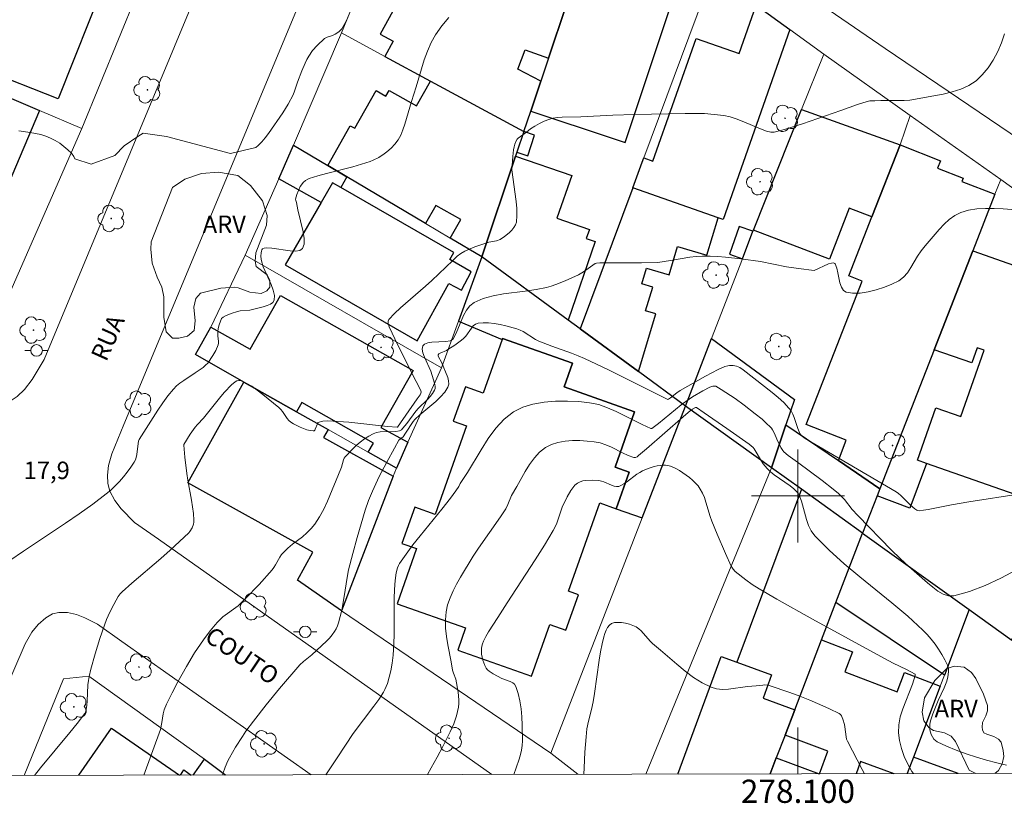
# Model space of a CAD drawing. Units: metres. Extents: x 277806 to 278322, y 1672671 to 1673238.
# Drawn here: x 278033 to 278118, y 1672674 to 1672741 of the extents above; entities that cross this region are included whole.
import ezdxf
from ezdxf.enums import TextEntityAlignment as Align

# ---------------------------------------------------------------- set-up
doc = ezdxf.new("R2010")
doc.units = ezdxf.units.M
doc.header["$MEASUREMENT"] = 0
for name, color, linetype, lineweight in [('Articulacao', 7, 'Continuous', 18), ('Edificacoes', 7, 'Continuous', 30), ('Malha_Coordenadas', 7, 'Continuous', 15), ('Muro_Grade', 8, 'Continuous', 20), ('Pavimentacao_Asfaltica_S_Mfio', 10, 'Continuous', 15), ('Pavimentacao_Nao_Asfaltica_S_Mfio', 10, 'Continuous', 15), ('Poste', 7, 'Continuous', 9), ('Topon_de_Vias', 7, 'Continuous', 9)]:
    doc.layers.add(name, color=color, linetype=linetype, lineweight=lineweight)
for name, color, linetype, lineweight, true_color in [('Arvores_Isoladas', 7, 'Continuous', 18, 0x00ff33), ('Curvas_Intermediarias', 7, 'Continuous', 9, 0x783c14), ('Curvas_Mestras', 7, 'Continuous', 20, 0x783c14), ('Topon_Pto_Cotado', 7, 'Continuous', 9, 0x783c14), ('Topon_Vegetacao', 7, 'Continuous', 9, 0x00ff33), ('Vegetacao', 7, 'Orla8', 9, 0x00ff33)]:
    doc.layers.add(name, color=color, linetype=linetype, lineweight=lineweight, true_color=true_color)
doc.styles.add('Arial', font='arial.ttf', dxfattribs={"height": 1.5})
doc.styles.get("Standard").update_dxf_attribs({"font": 'arial.ttf'})
doc.linetypes.add('Orla8', pattern='A,6,-0.5,["V",Standard,S=1,R=0,X=-0.5,Y=-1],-0.5,6,-0.5,["V",Standard,S=1,R=0,X=-0.5,Y=-1],-0.5', length=14)

# ---------------------------------------------------------------- blocks, each defined once
blk = doc.blocks.new('Poste')
at = {"layer": 'Poste'}
for points in [[(-0.5, 0), (-1, 0)], [(0.5, 0), (1, 0)]]:
    blk.add_lwpolyline(points, dxfattribs=at)
blk.add_lwpolyline([(0, 0.5, 1), (0, -0.5, 1)], format="xyb", close=True, dxfattribs=at)
blk = doc.blocks.new('Arvore')
at = {"layer": 'Arvores_Isoladas'}
blk.add_lwpolyline([(-0.718, 0.493, 0.872324), (-0.722, -0.551, 0.862983), (0.284, -0.827, 0.900105), (0.89, 0.029, 0.863155), (0.262, 0.861, 0.882486)], format="xyb", close=True, dxfattribs=at)
blk.add_circle((0, 0), 0.0286, dxfattribs=at)

msp = doc.modelspace()

# ---------------------------------------------------------------- linework, layer by layer
at = {"layer": 'Articulacao', "flags": 128}
msp.add_lwpolyline([(277821.598, 1673229.761), (278303.739, 1673230.72), (278304.829, 1672676.454), (277822.713, 1672675.494), (277821.598, 1673229.761)], close=True, dxfattribs=at)
at = {"layer": 'Curvas_Intermediarias', "flags": 128}
for points, elevation in [([(278069.908, 1672741.236), (278069.317, 1672740.496), (278068.777, 1672739.736), (278068.397, 1672739.065), (278068.067, 1672738.335), (278067.797, 1672737.585), (278067.567, 1672736.814), (278067.116, 1672735.254), (278066.706, 1672734.003), (278066.126, 1672732.033), (278065.966, 1672731.552), (278065.776, 1672731.082), (278065.666, 1672730.882), (278065.546, 1672730.682), (278065.266, 1672730.302), (278064.946, 1672729.962), (278064.565, 1672729.642), (278064.345, 1672729.472), (278063.885, 1672729.171), (278063.395, 1672728.921), (278063.145, 1672728.821), (278062.405, 1672728.581), (278061.654, 1672728.361), (278059.373, 1672727.791), (278058.623, 1672727.581), (278057.883, 1672727.351), (278057.773, 1672727.301), (278057.553, 1672727.181), (278057.363, 1672727.011), (278057.213, 1672726.821), (278057.113, 1672726.67), (278056.952, 1672726.33), (278056.822, 1672725.97), (278056.712, 1672725.56), (278056.732, 1672725.45), (278056.792, 1672725.29), (278056.912, 1672724.64), (278057.373, 1672722.749), (278057.463, 1672722.179), (278057.453, 1672721.688), (278057.313, 1672721.318), (278057.083, 1672721.138), (278056.712, 1672721.088), (278056.252, 1672721.108), (278054.672, 1672721.358), (278054.191, 1672721.378), (278053.991, 1672721.338), (278053.871, 1672721.288), (278053.801, 1672721.198), (278053.761, 1672721.088), (278053.741, 1672720.958), (278053.721, 1672720.668), (278053.751, 1672720.388), (278053.771, 1672720.248), (278053.931, 1672719.748), (278054.602, 1672718.207), (278054.782, 1672717.727), (278054.882, 1672717.277), (278054.872, 1672716.877), (278054.762, 1672716.677), (278054.552, 1672716.516), (278054.261, 1672716.396), (278053.931, 1672716.296), (278052.761, 1672716.016), (278051.94, 1672715.956), (278051.61, 1672715.876), (278051.25, 1672715.756), (278050.74, 1672715.536), (278050.47, 1672715.406), (278050.34, 1672715.296), (278050.29, 1672715.206), (278050.23, 1672715.056), (278050.13, 1672714.756), (278050.05, 1672714.436), (278050, 1672714.126), (278050.01, 1672713.805), (278050.08, 1672713.315), (278050.08, 1672713.165), (278050.05, 1672713.015), (278049.85, 1672712.545), (278049.59, 1672712.095), (278049.139, 1672711.454), (278048.959, 1672711.254), (278048.739, 1672711.074), (278048.069, 1672710.594), (278047.069, 1672709.954), (278046.748, 1672709.724), (278046.448, 1672709.474), (278046.178, 1672709.204), (278045.708, 1672708.623), (278045.268, 1672708.023), (278044.848, 1672707.403), (278043.237, 1672704.852), (278043.187, 1672704.722), (278043.117, 1672704.292), (278043.027, 1672703.561), (278042.977, 1672703.321), (278042.907, 1672703.101), (278042.797, 1672702.901), (278042.517, 1672702.471), (278042.207, 1672702.051), (278041.876, 1672701.641), (278041.536, 1672701.25), (278041.166, 1672700.87), (278040.786, 1672700.51), (278040.386, 1672700.17), (278039.245, 1672699.3), (278038.075, 1672698.459), (278036.885, 1672697.649), (278033.273, 1672695.248), (278032.083, 1672694.428)], 18), ([(278061.214, 1672741.186), (278060.964, 1672740.716), (278060.684, 1672740.256), (278060.614, 1672740.156), (278060.434, 1672739.986), (278060.114, 1672739.786), (278059.894, 1672739.666), (278059.423, 1672739.526), (278059.313, 1672739.476), (278059.213, 1672739.405), (278058.573, 1672738.815), (278058.183, 1672738.375), (278057.843, 1672737.895), (278057.673, 1672737.595), (278057.523, 1672737.285), (278057.253, 1672736.634), (278056.872, 1672735.644), (278056.632, 1672734.874), (278056.512, 1672734.574), (278056.082, 1672733.773), (278055.602, 1672733.003), (278054.381, 1672731.222), (278054.101, 1672730.862), (278053.801, 1672730.512), (278053.481, 1672730.192), (278053.291, 1672730.022), (278051.11, 1672729.522), (278045.598, 1672730.962), (278043.567, 1672731.262), (278043.117, 1672730.962), (278041.927, 1672730.172), (278041.136, 1672729.322), (278039.105, 1672728.581), (278037.695, 1672729.041), (278037.595, 1672729.251), (278037.395, 1672729.532), (278037.085, 1672729.832), (278036.744, 1672730.122), (278036.384, 1672730.392), (278035.994, 1672730.632), (278035.594, 1672730.842), (278035.184, 1672731.012), (278034.764, 1672731.132), (278033.833, 1672731.322), (278032.873, 1672731.472)], 17), ([(278117.796, 1672739.816), (278117.546, 1672739.055), (278117.216, 1672738.295), (278116.826, 1672737.565), (278116.386, 1672736.884), (278115.886, 1672736.284), (278115.346, 1672735.774), (278114.735, 1672735.374), (278114.045, 1672735.054), (278113.295, 1672734.814), (278112.514, 1672734.624), (278111.704, 1672734.474), (278109.633, 1672734.113), (278109.143, 1672734.073), (278108.643, 1672734.063), (278107.132, 1672734.073), (278106.632, 1672734.053), (278106.182, 1672734.033), (278105.972, 1672734.003), (278105.131, 1672733.733), (278103.691, 1672733.203), (278100.4, 1672732.073), (278098.929, 1672731.602), (278098.069, 1672731.362), (278097.939, 1672731.352), (278097.679, 1672731.352), (278097.288, 1672731.432), (278096.768, 1672731.622), (278095.208, 1672732.293), (278094.677, 1672732.503), (278094.147, 1672732.673), (278093.617, 1672732.783), (278092.787, 1672732.883), (278091.956, 1672732.943), (278091.116, 1672732.963), (278090.276, 1672732.953), (278085.904, 1672732.863), (278084.063, 1672732.803), (278081.302, 1672732.673), (278079.681, 1672732.643), (278079.291, 1672732.613), (278078.901, 1672732.553), (278078.531, 1672732.443), (278078.121, 1672732.283), (278077.731, 1672732.093), (278077.341, 1672731.863), (278076.96, 1672731.622), (278076.6, 1672731.352), (278075.9, 1672730.822), (278075.81, 1672730.742), (278075.69, 1672730.542), (278075.6, 1672730.322), (278075.55, 1672730.092), (278075.49, 1672729.812), (278075.42, 1672729.241), (278075.34, 1672728.101), (278075.73, 1672725.37), (278075.78, 1672724.76), (278075.79, 1672724.169), (278075.74, 1672723.599), (278075.66, 1672723.349), (278075.53, 1672723.119), (278075.35, 1672722.899), (278075.15, 1672722.699), (278074.689, 1672722.329), (278074.469, 1672722.169), (278074.329, 1672722.089), (278074.029, 1672721.989), (278073.529, 1672721.899), (278073.369, 1672721.859), (278072.168, 1672721.458), (278071.288, 1672721.098), (278070.958, 1672720.898), (278070.648, 1672720.648), (278070.248, 1672720.288), (278068.457, 1672718.557), (278067.917, 1672718.087), (278065.746, 1672716.196), (278065.236, 1672715.716), (278064.746, 1672715.216), (278064.706, 1672715.146), (278064.676, 1672715.056), (278064.686, 1672714.866), (278064.776, 1672714.576), (278065.526, 1672713.005), (278067.106, 1672709.874), (278067.497, 1672709.094), (278067.537, 1672708.943), (278067.517, 1672708.843), (278067.447, 1672708.703), (278067.196, 1672708.373), (278065.506, 1672705.922), (278065.476, 1672705.912), (278064.645, 1672705.992), (278061.314, 1672706.342), (278059.503, 1672706.472), (278059.063, 1672706.442), (278058.623, 1672706.332), (278058.593, 1672706.202), (278058.413, 1672705.762), (278058.363, 1672705.672), (278058.303, 1672705.622), (278058.233, 1672705.602), (278057.973, 1672705.642), (278057.693, 1672705.702), (278057.403, 1672705.802), (278057.113, 1672705.912), (278056.542, 1672706.202), (278056.292, 1672706.352), (278056.122, 1672706.502), (278055.972, 1672706.673), (278055.582, 1672707.273), (278055.442, 1672707.453), (278055.272, 1672707.613), (278053.891, 1672708.753), (278053.411, 1672709.114), (278052.931, 1672709.444), (278052.441, 1672709.714), (278051.96, 1672709.934), (278051.81, 1672709.954), (278051.66, 1672709.914), (278051.5, 1672709.824), (278051.19, 1672709.564), (278050.6, 1672708.933), (278050.28, 1672708.573), (278048.789, 1672706.713), (278048.269, 1672706.162), (278048.069, 1672705.932), (278047.639, 1672705.322), (278047.069, 1672704.442), (278047.069, 1672704.382), (278047.169, 1672703.331), (278047.329, 1672701.941), (278047.419, 1672701.37), (278047.749, 1672699.63), (278047.839, 1672699.06), (278047.909, 1672698.479), (278047.949, 1672697.909), (278047.939, 1672697.739), (278047.919, 1672697.569), (278047.799, 1672697.239), (278047.609, 1672696.939), (278047.499, 1672696.809), (278046.718, 1672696.058), (278045.908, 1672695.328), (278045.088, 1672694.608), (278042.587, 1672692.477), (278041.776, 1672691.747), (278041.586, 1672691.557), (278041.426, 1672691.337), (278040.876, 1672690.316), (278040.566, 1672689.676), (278040.416, 1672689.346), (278039.846, 1672687.715), (278039.436, 1672686.405), (278039.075, 1672685.084), (278038.915, 1672684.424), (278038.855, 1672684.084), (278038.815, 1672683.734), (278038.765, 1672682.323), (278038.725, 1672681.973), (278038.665, 1672681.603), (278038.595, 1672681.373), (278038.545, 1672681.263), (278037.885, 1672680.382), (278037.265, 1672679.612), (278034.734, 1672676.571), (278034.206, 1672675.915)], 19), ([(278119.177, 1672700.19), (278114.715, 1672699.48), (278113.245, 1672699.23), (278111.224, 1672698.819), (278110.834, 1672698.759), (278110.434, 1672698.729), (278110.344, 1672698.739), (278110.254, 1672698.769), (278110.083, 1672698.879), (278109.703, 1672699.21), (278108.863, 1672700.04), (278108.663, 1672700.21), (278108.453, 1672700.35), (278101.79, 1672704.252), (278100.63, 1672704.942), (278100.38, 1672705.112), (278100.24, 1672705.252), (278100.17, 1672705.382), (278099.999, 1672705.822), (278099.679, 1672706.753), (278099.559, 1672707.053), (278099.409, 1672707.323), (278099.229, 1672707.573), (278098.779, 1672708.043), (278098.299, 1672708.493), (278097.789, 1672708.913), (278096.198, 1672710.144), (278095.278, 1672710.874), (278094.997, 1672711.064), (278094.857, 1672711.134), (278094.707, 1672711.194), (278094.427, 1672711.244), (278094.117, 1672711.244), (278093.967, 1672711.224), (278093.687, 1672711.144), (278093.127, 1672710.884), (278092.026, 1672710.314), (278089.855, 1672709.084), (278089.565, 1672708.893), (278089.025, 1672708.463), (278088.845, 1672708.333), (278088.795, 1672708.313), (278087.765, 1672708.813), (278083.673, 1672710.874), (278081.602, 1672711.845), (278081.052, 1672712.085), (278080.492, 1672712.295), (278078.781, 1672712.905), (278077.661, 1672713.345), (278077.381, 1672713.485), (278076.33, 1672714.156), (278076.06, 1672714.296), (278075.77, 1672714.406), (278074.82, 1672714.666), (278074.329, 1672714.776), (278073.829, 1672714.866), (278073.349, 1672714.916), (278072.879, 1672714.926), (278072.439, 1672714.876), (278072.218, 1672714.796), (278072.028, 1672714.646), (278071.858, 1672714.446), (278071.368, 1672713.765), (278071.178, 1672713.575), (278070.998, 1672713.425), (278070.428, 1672713.005), (278069.838, 1672712.615), (278069.717, 1672712.545), (278069.157, 1672712.305), (278069.057, 1672712.235), (278068.997, 1672712.155), (278068.987, 1672712.075), (278069.017, 1672711.975), (278069.297, 1672711.534), (278069.818, 1672710.204), (278069.888, 1672709.904), (278069.908, 1672709.634), (278069.838, 1672709.374), (278069.567, 1672708.943), (278069.207, 1672708.533), (278068.787, 1672708.133), (278067.407, 1672706.993), (278066.986, 1672706.593), (278066.846, 1672706.422), (278066.196, 1672705.402), (278065.986, 1672705.102), (278065.616, 1672704.792), (278065.226, 1672704.122), (278064.565, 1672702.901), (278063.925, 1672701.661), (278063.325, 1672700.42), (278062.995, 1672699.61), (278062.715, 1672698.779), (278062.024, 1672696.419), (278061.634, 1672695.028), (278061.284, 1672693.627), (278061.184, 1672693.137), (278060.864, 1672691.156), (278060.684, 1672690.166), (278060.554, 1672689.616), (278060.414, 1672689.066), (278060.324, 1672688.796), (278060.204, 1672688.545), (278060.074, 1672688.305), (278059.864, 1672688.015), (278059.624, 1672687.745), (278059.363, 1672687.475), (278058.103, 1672686.315), (278057.403, 1672685.744), (278057.083, 1672685.434), (278055.322, 1672683.393), (278054.171, 1672682.003), (278053.071, 1672680.592), (278052.431, 1672679.722), (278052.131, 1672679.272), (278051.54, 1672678.361), (278051.01, 1672677.421), (278050.87, 1672677.161), (278050.64, 1672676.611), (278050.44, 1672676.04), (278050.414, 1672675.947)], 21), ([(278059.329, 1672675.965), (278060.284, 1672677.431), (278061.684, 1672679.522), (278063.465, 1672681.873), (278063.885, 1672682.463), (278064.285, 1672683.083), (278064.415, 1672683.323), (278064.625, 1672683.844), (278064.786, 1672684.384), (278064.916, 1672684.934), (278065.026, 1672685.594), (278065.106, 1672686.275), (278065.166, 1672687.295), (278065.196, 1672688.065), (278065.216, 1672691.156), (278065.246, 1672691.937), (278065.286, 1672692.697), (278065.366, 1672693.367), (278065.486, 1672693.797), (278065.566, 1672693.998), (278065.676, 1672694.188), (278066.236, 1672694.988), (278066.826, 1672695.778), (278067.437, 1672696.559), (278069.317, 1672698.869), (278070.058, 1672699.81), (278070.528, 1672700.44), (278070.778, 1672700.8), (278070.898, 1672701.08), (278071.528, 1672702.011), (278072.709, 1672703.982), (278073.319, 1672704.952), (278073.969, 1672705.842), (278074.679, 1672706.623), (278075.48, 1672707.243), (278076.28, 1672707.643), (278077.17, 1672707.913), (278078.121, 1672708.083), (278079.121, 1672708.163), (278080.132, 1672708.173), (278081.112, 1672708.123), (278082.052, 1672708.023), (278082.833, 1672707.873), (278083.593, 1672707.603), (278084.343, 1672707.273), (278086.574, 1672706.142), (278087.324, 1672705.822), (278087.404, 1672705.822), (278087.525, 1672705.882), (278087.995, 1672706.252), (278089.945, 1672707.843), (278090.346, 1672708.143), (278090.916, 1672708.533), (278091.806, 1672709.064), (278092.416, 1672709.374), (278092.667, 1672709.454), (278092.837, 1672709.454), (278092.917, 1672709.444), (278093.387, 1672709.174), (278093.787, 1672708.923), (278094.587, 1672708.393), (278095.358, 1672707.823), (278096.328, 1672707.083), (278096.908, 1672706.613), (278097.188, 1672706.362), (278097.709, 1672705.842), (278097.819, 1672705.702), (278097.979, 1672705.392), (278098.189, 1672704.892), (278098.539, 1672704.162), (278098.709, 1672703.901), (278098.799, 1672703.791), (278099.169, 1672703.471), (278099.969, 1672702.901), (278102.1, 1672701.33), (278103.041, 1672700.59), (278103.501, 1672700.2), (278103.751, 1672699.95), (278104.001, 1672699.68), (278104.681, 1672698.839), (278105.161, 1672698.299), (278108.063, 1672695.338), (278108.813, 1672694.618), (278109.563, 1672693.918), (278111.174, 1672692.507), (278111.614, 1672692.127), (278112.064, 1672691.787), (278112.524, 1672691.527), (278112.985, 1672691.387), (278113.445, 1672691.397), (278114.775, 1672691.767), (278116.126, 1672692.287), (278117.486, 1672692.917), (278118.847, 1672693.627)], 22), ([(278117.987, 1672676.791), (278117.126, 1672676.991), (278116.256, 1672677.231), (278115.376, 1672677.491), (278114.495, 1672677.781), (278113.635, 1672678.091), (278112.805, 1672678.431), (278112.004, 1672678.802), (278111.844, 1672678.912), (278111.704, 1672679.052), (278111.584, 1672679.232), (278111.484, 1672679.432), (278111.414, 1672679.632), (278111.374, 1672679.842), (278111.354, 1672680.032), (278111.374, 1672680.322), (278111.424, 1672680.622), (278111.614, 1672681.223), (278112.074, 1672682.383), (278112.614, 1672683.463), (278112.724, 1672683.744), (278112.825, 1672684.024), (278112.925, 1672684.414), (278112.985, 1672684.834), (278112.985, 1672685.034), (278112.955, 1672685.234), (278112.895, 1672685.414), (278112.664, 1672685.874), (278112.404, 1672686.335), (278112.124, 1672686.785), (278111.814, 1672687.225), (278111.484, 1672687.655), (278111.124, 1672688.065), (278110.754, 1672688.445), (278109.463, 1672689.636), (278108.103, 1672690.786), (278105.342, 1672693.017), (278103.981, 1672694.148), (278102.681, 1672695.328), (278101.46, 1672696.559), (278101.15, 1672696.979), (278100.92, 1672697.449), (278100.74, 1672697.959), (278100.3, 1672699.55), (278100.109, 1672700.06), (278100.009, 1672700.23), (278099.869, 1672700.39), (278099.639, 1672700.6), (278099.319, 1672700.86), (278097.959, 1672701.821), (278097.639, 1672702.081), (278097.338, 1672702.361), (278097.168, 1672702.551), (278097.008, 1672702.761), (278096.858, 1672702.981), (278096.228, 1672704.062), (278096.138, 1672704.162), (278095.808, 1672704.452), (278093.867, 1672705.822), (278091.916, 1672707.173), (278091.246, 1672707.633), (278091.166, 1672707.623), (278090.916, 1672707.483), (278090.756, 1672707.353), (278090.116, 1672706.813), (278086.954, 1672704.062), (278086.254, 1672703.471), (278086.134, 1672703.381), (278085.994, 1672703.321), (278085.854, 1672703.321), (278085.374, 1672703.491), (278084.893, 1672703.711), (278083.923, 1672704.192), (278083.443, 1672704.402), (278082.953, 1672704.572), (278082.453, 1672704.672), (278081.842, 1672704.732), (278081.212, 1672704.762), (278080.562, 1672704.762), (278079.932, 1672704.712), (278079.311, 1672704.602), (278078.751, 1672704.432), (278078.241, 1672704.172), (278077.741, 1672703.771), (278077.29, 1672703.281), (278076.88, 1672702.711), (278076.5, 1672702.091), (278075.78, 1672700.81), (278075.31, 1672700.03), (278075.01, 1672699.26), (278074.83, 1672698.889), (278074.379, 1672698.199), (278072.479, 1672695.508), (278072.028, 1672694.818), (278070.928, 1672692.987), (278070.588, 1672692.407), (278070.288, 1672691.827), (278070.018, 1672691.226), (278069.808, 1672690.626), (278069.677, 1672690.016), (278069.617, 1672689.316), (278069.637, 1672688.605), (278069.717, 1672687.885), (278069.838, 1672687.165), (278070.118, 1672685.714), (278070.238, 1672684.994), (278070.308, 1672684.724), (278070.518, 1672684.204), (278070.708, 1672683.083), (278070.778, 1672682.423), (278070.778, 1672682.103), (278070.748, 1672681.783), (278070.678, 1672681.423), (278070.588, 1672681.062), (278070.348, 1672680.362), (278070.038, 1672679.672), (278069.397, 1672678.411), (278068.917, 1672677.491), (278068.407, 1672676.581), (278068.068, 1672675.983)], 23), ([(278075.529, 1672675.997), (278075.73, 1672676.561), (278075.99, 1672677.321), (278076.1, 1672677.711), (278076.19, 1672678.101), (278076.25, 1672678.491), (278076.27, 1672678.882), (278076.25, 1672680.252), (278076.21, 1672680.952), (278076.14, 1672681.653), (278076.03, 1672682.333), (278075.89, 1672682.983), (278075.7, 1672683.583), (278075.59, 1672683.764), (278075.42, 1672683.894), (278075.21, 1672683.994), (278074.479, 1672684.254), (278073.729, 1672684.664), (278073.399, 1672684.884), (278073.259, 1672685.014), (278073.139, 1672685.164), (278073.029, 1672685.374), (278072.929, 1672685.604), (278072.839, 1672685.844), (278072.779, 1672686.104), (278072.739, 1672686.355), (278072.719, 1672686.605), (278072.719, 1672686.845), (278072.749, 1672687.055), (278072.819, 1672687.265), (278072.899, 1672687.475), (278073.119, 1672687.885), (278073.349, 1672688.285), (278074.129, 1672689.536), (278074.93, 1672690.786), (278077.361, 1672694.498), (278078.151, 1672695.748), (278078.911, 1672697.019), (278079.081, 1672697.329), (278079.211, 1672697.659), (278079.691, 1672699.02), (278080.122, 1672699.91), (278080.422, 1672700.46), (278080.592, 1672700.71), (278080.782, 1672700.93), (278081.002, 1672701.1), (278081.222, 1672701.21), (278081.462, 1672701.29), (278081.732, 1672701.33), (278082.292, 1672701.35), (278082.843, 1672701.32), (278083.063, 1672701.28), (278083.283, 1672701.21), (278083.943, 1672700.92), (278084.163, 1672700.85), (278084.373, 1672700.8), (278084.563, 1672700.82), (278084.743, 1672700.89), (278085.004, 1672701.04), (278085.234, 1672701.19), (278086.124, 1672701.871), (278086.364, 1672702.021), (278086.604, 1672702.151), (278087.094, 1672702.361), (278087.605, 1672702.531), (278087.865, 1672702.591), (278088.115, 1672702.631), (278088.375, 1672702.651), (278088.585, 1672702.641), (278088.795, 1672702.611), (278089.005, 1672702.551), (278089.415, 1672702.391), (278089.795, 1672702.181), (278090.086, 1672702.001), (278090.646, 1672701.581), (278090.916, 1672701.36), (278091.166, 1672701.11), (278091.396, 1672700.86), (278091.586, 1672700.59), (278091.786, 1672700.23), (278091.946, 1672699.85), (278092.076, 1672699.45), (278092.436, 1672698.219), (278092.577, 1672697.819), (278093.037, 1672696.699), (278093.757, 1672695.028), (278094.257, 1672693.938), (278094.407, 1672693.697), (278094.597, 1672693.497), (278095.498, 1672692.777), (278096.058, 1672692.357), (278096.648, 1672691.987), (278098.179, 1672691.106), (278101.26, 1672689.376), (278107.452, 1672685.984), (278108.213, 1672685.594), (278109.363, 1672685.034), (278110.113, 1672684.634), (278110.103, 1672684.534), (278109.863, 1672683.784), (278109.033, 1672681.663), (278108.823, 1672680.962), (278108.683, 1672680.272), (278108.663, 1672679.582), (278108.753, 1672678.922), (278108.913, 1672678.241), (278109.153, 1672677.551), (278109.463, 1672676.881), (278109.823, 1672676.251), (278109.959, 1672676.066)], 24)]:
    msp.add_lwpolyline(points, dxfattribs=dict(at, elevation=elevation))
at = {"layer": 'Curvas_Mestras', "flags": 128}
for points, elevation in [([(278043.639, 1672675.934), (278045.058, 1672679.882), (278045.178, 1672680.482), (278045.288, 1672681.213), (278045.388, 1672681.563), (278045.598, 1672682.053), (278046.068, 1672683.023), (278046.558, 1672683.974), (278047.299, 1672685.304), (278048.009, 1672686.465), (278048.769, 1672687.585), (278049.349, 1672688.375), (278049.77, 1672688.886), (278049.98, 1672689.126), (278050.21, 1672689.356), (278050.45, 1672689.576), (278051.75, 1672690.536), (278052.391, 1672691.146), (278053.561, 1672692.367), (278054.682, 1672693.637), (278054.832, 1672693.837), (278054.972, 1672694.058), (278055.352, 1672694.728), (278055.502, 1672694.938), (278055.662, 1672695.128), (278056.042, 1672695.498), (278056.442, 1672695.828), (278057.293, 1672696.479), (278057.693, 1672696.819), (278058.063, 1672697.179), (278058.383, 1672697.579), (278058.783, 1672698.199), (278059.133, 1672698.859), (278059.453, 1672699.54), (278060.614, 1672702.321), (278060.674, 1672702.471), (278060.834, 1672703.111), (278060.894, 1672703.251), (278060.984, 1672703.381), (278061.604, 1672704.022), (278061.934, 1672704.342), (278062.285, 1672704.642), (278062.645, 1672704.912), (278063.015, 1672705.162), (278063.395, 1672705.362), (278063.695, 1672705.472), (278064.005, 1672705.522), (278065.346, 1672705.562), (278065.656, 1672705.622), (278065.826, 1672705.702), (278065.966, 1672705.832), (278066.296, 1672706.242), (278067.066, 1672707.303), (278067.307, 1672707.563), (278068.077, 1672708.313), (278068.317, 1672708.563), (278068.517, 1672708.833), (278068.677, 1672709.104), (278068.727, 1672709.264), (278068.727, 1672709.434), (278068.707, 1672709.614), (278068.607, 1672709.994), (278068.367, 1672710.744), (278067.807, 1672711.965), (278067.667, 1672712.335), (278067.617, 1672712.655), (278067.667, 1672712.925), (278067.827, 1672713.085), (278068.107, 1672713.185), (278068.457, 1672713.245), (278069.667, 1672713.315), (278070.038, 1672713.375), (278070.158, 1672713.425), (278070.238, 1672713.475), (278070.288, 1672713.545), (278070.538, 1672714.015), (278071.178, 1672715.536), (278071.428, 1672715.996), (278071.728, 1672716.386), (278072.098, 1672716.677), (278072.879, 1672717.017), (278073.729, 1672717.247), (278074.629, 1672717.407), (278076.5, 1672717.637), (278077.431, 1672717.777), (278078.321, 1672717.967), (278078.731, 1672718.087), (278079.141, 1672718.217), (278079.942, 1672718.527), (278081.102, 1672719.057), (278081.522, 1672719.308), (278082.322, 1672719.888), (278082.523, 1672720.018), (278082.633, 1672720.058), (278082.923, 1672720.088), (278086.524, 1672720.078), (278087.925, 1672720.128), (278088.475, 1672720.188), (278089.025, 1672720.278), (278090.676, 1672720.568), (278091.226, 1672720.638), (278091.786, 1672720.668), (278092.436, 1672720.668), (278093.097, 1672720.638), (278093.757, 1672720.578), (278095.078, 1672720.438), (278096.778, 1672720.208), (278099.029, 1672719.728), (278100.039, 1672719.588), (278101.39, 1672719.438), (278102.63, 1672719.988), (278102.881, 1672720.068), (278103.071, 1672720.078), (278103.171, 1672720.038), (278103.201, 1672719.998), (278103.341, 1672719.638), (278103.441, 1672719.218), (278103.621, 1672718.357), (278103.751, 1672717.977), (278103.921, 1672717.697), (278104.161, 1672717.547), (278104.711, 1672717.467), (278105.352, 1672717.477), (278106.042, 1672717.577), (278106.752, 1672717.747), (278107.452, 1672717.977), (278108.103, 1672718.247), (278108.693, 1672718.547), (278109.093, 1672718.847), (278109.433, 1672719.238), (278109.743, 1672719.688), (278110.314, 1672720.648), (278110.614, 1672721.108), (278110.954, 1672721.538), (278112.174, 1672722.959), (278112.594, 1672723.419), (278113.045, 1672723.829), (278113.525, 1672724.169), (278114.035, 1672724.42), (278114.705, 1672724.62), (278115.416, 1672724.73), (278116.156, 1672724.78), (278116.916, 1672724.77), (278117.686, 1672724.73), (278118.447, 1672724.67)], 20), ([(278105.735, 1672676.057), (278105.532, 1672676.431), (278104.271, 1672678.852), (278104.191, 1672679.052), (278104.151, 1672679.252), (278104.051, 1672680.102), (278104.011, 1672680.302), (278103.881, 1672680.772), (278103.821, 1672680.912), (278103.751, 1672681.052), (278103.661, 1672681.162), (278103.541, 1672681.253), (278102.731, 1672681.653), (278101.89, 1672682.033), (278101.04, 1672682.393), (278100.16, 1672682.743), (278099.289, 1672683.063), (278097.528, 1672683.663), (278097.348, 1672683.703), (278097.158, 1672683.713), (278096.968, 1672683.703), (278096.388, 1672683.623), (278095.658, 1672683.573), (278094.027, 1672683.353), (278093.507, 1672683.323), (278092.997, 1672683.373), (278092.517, 1672683.513), (278091.746, 1672683.894), (278091.006, 1672684.364), (278090.276, 1672684.904), (278089.565, 1672685.494), (278088.165, 1672686.705), (278087.465, 1672687.285), (278087.254, 1672687.475), (278086.504, 1672688.375), (278086.294, 1672688.555), (278086.074, 1672688.705), (278085.784, 1672688.826), (278085.474, 1672688.936), (278085.134, 1672689.026), (278084.803, 1672689.086), (278084.483, 1672689.106), (278084.183, 1672689.086), (278083.933, 1672689.006), (278083.753, 1672688.876), (278083.603, 1672688.675), (278083.473, 1672688.425), (278083.363, 1672688.145), (278083.273, 1672687.845), (278083.133, 1672687.265), (278082.983, 1672686.565), (278082.863, 1672685.844), (278082.473, 1672682.963), (278082.352, 1672682.243), (278082.202, 1672681.583), (278081.942, 1672680.592), (278081.822, 1672679.922), (278081.752, 1672679.252), (278081.642, 1672677.921), (278081.572, 1672676.581), (278081.564, 1672676.009)], 25)]:
    msp.add_lwpolyline(points, dxfattribs=dict(at, elevation=elevation))
at = {"layer": 'Edificacoes', "flags": 128}
for points in [[(278021.943, 1672738.616), (278022.658, 1672740.749), (278023.808, 1672740.295), (278026.139, 1672746.189), (278024.673, 1672746.768), (278025.963, 1672750.62), (278026.533, 1672750.374), (278039.091, 1672744.933), (278040.297, 1672744.411), (278036.265, 1672734.215), (278029.831, 1672736.76), (278029.322, 1672735.474)], [(278076.379, 1672731.391), (278076.974, 1672733.167), (278077.834, 1672735.732), (278075.85, 1672736.764), (278076.5, 1672738.445), (278078.499, 1672737.716), (278080.017, 1672742.248), (278069.127, 1672747.874), (278068.436, 1672746.618), (278067.911, 1672746.906), (278064.003, 1672739.801), (278065.124, 1672739.185), (278064.399, 1672737.866), (278068.34, 1672735.736)], [(278084.159, 1672730.781), (278085.113, 1672730.464), (278089.499, 1672743.673), (278081.397, 1672746.364), (278080.017, 1672742.248), (278078.499, 1672737.716), (278077.834, 1672735.732), (278076.974, 1672733.167)], [(278086.586, 1672728.76), (278086.721, 1672729.122), (278087.503, 1672728.847), (278091.217, 1672739.428), (278094.929, 1672738.125), (278096.396, 1672742.305), (278099.301, 1672740.192), (278093.554, 1672723.821), (278093.128, 1672723.97), (278085.766, 1672726.555)], [(278029.322, 1672735.474), (278034.645, 1672733.208), (278026.827, 1672714.824), (278019.339, 1672720.061), (278019.339, 1672720.061), (278024.921, 1672733.187), (278020.723, 1672734.972), (278020.947, 1672735.642), (278021.943, 1672738.616)], [(278075.788, 1672729.625), (278075.674, 1672729.285), (278072.764, 1672720.601), (278070.032, 1672722.223), (278070.938, 1672723.825), (278068.797, 1672725.035), (278067.917, 1672723.478), (278061.141, 1672727.501), (278059.485, 1672728.485), (278061.418, 1672731.905), (278061.816, 1672731.68), (278063.656, 1672734.936), (278064.5, 1672734.459), (278064.776, 1672734.946), (278067.139, 1672733.611), (278068.34, 1672735.736), (278076.379, 1672731.391)], [(278108.799, 1672730.248), (278106.375, 1672724.036), (278104.404, 1672724.788), (278102.731, 1672720.401), (278096.166, 1672722.905), (278096.166, 1672722.905), (278100.315, 1672733.298)], [(278075.788, 1672729.625), (278076.715, 1672729.313), (278077.31, 1672731.078), (278076.379, 1672731.391)], [(278060.621, 1672726.578), (278059.905, 1672726.991), (278058.921, 1672725.284), (278055.278, 1672727.334), (278056.531, 1672730.238), (278059.485, 1672728.485), (278061.141, 1672727.501)], [(278103.49, 1672703.053), (278104.17, 1672704.795), (278100.716, 1672706.142), (278105.544, 1672718.512), (278104.394, 1672718.96), (278106.375, 1672724.036), (278108.799, 1672730.248), (278112.286, 1672728.887), (278112.037, 1672728.249), (278114.229, 1672727.394), (278114.118, 1672727.109), (278116.979, 1672725.992), (278115.075, 1672721.128), (278111.744, 1672712.595), (278107.066, 1672700.616)], [(278072.764, 1672720.601), (278075.674, 1672729.285), (278080.513, 1672727.607), (278079.236, 1672723.926), (278082.031, 1672722.957), (278081.761, 1672722.18), (278082.53, 1672721.914), (278080.187, 1672715.159)], [(278060.621, 1672726.578), (278059.905, 1672726.991), (278058.921, 1672725.284), (278055.823, 1672719.911), (278067.193, 1672713.355), (278069.915, 1672718.295), (278070.996, 1672717.729), (278071.836, 1672719.312), (278070.016, 1672720.362), (278070.356, 1672720.965)], [(278093.128, 1672723.97), (278085.766, 1672726.555), (278081.237, 1672714.389), (278086.249, 1672710.715), (278087.748, 1672715.698), (278086.877, 1672715.96), (278087.491, 1672718.002), (278086.558, 1672718.282), (278086.962, 1672719.623), (278088.891, 1672719.042), (278089.63, 1672721.501), (278092.156, 1672720.741)], [(278095.21, 1672720.435), (278096.128, 1672722.812), (278094.926, 1672723.227), (278094.094, 1672720.82)], [(278120.511, 1672701.508), (278119.876, 1672699.706), (278111.091, 1672702.8), (278110.304, 1672703.077), (278111.895, 1672707.596), (278114.037, 1672706.842), (278116.052, 1672712.562), (278115.454, 1672712.773), (278114.991, 1672711.458), (278111.744, 1672712.595), (278115.075, 1672721.128), (278126.658, 1672717.035), (278123.612, 1672708.384), (278123.007, 1672708.597)], [(278080.187, 1672715.159), (278072.764, 1672720.601), (278070.749, 1672715.068), (278074.507, 1672713.477), (278074.542, 1672713.576), (278080.581, 1672711.443), (278079.857, 1672709.394), (278085.926, 1672707.251), (278084.244, 1672702.49), (278085.459, 1672702.06), (278084.344, 1672698.901), (278086.569, 1672698.119), (278090.301, 1672707.745), (278086.249, 1672710.715), (278081.237, 1672714.389)], [(278052.253, 1672709.816), (278048.079, 1672712.173), (278049.42, 1672714.543), (278052.784, 1672712.639), (278055.411, 1672717.282), (278066.833, 1672710.818), (278064.045, 1672705.891), (278066.37, 1672704.633), (278065.394, 1672702.396), (278062.97, 1672703.765), (278063.412, 1672704.546), (278057.243, 1672708.037), (278056.797, 1672707.25)], [(278084.344, 1672698.901), (278085.459, 1672702.06), (278084.244, 1672702.49), (278085.926, 1672707.251), (278079.857, 1672709.394), (278080.581, 1672711.443), (278074.542, 1672713.576), (278074.507, 1672713.477), (278072.877, 1672708.862), (278071.342, 1672709.405), (278070.293, 1672706.436), (278071.43, 1672706.035), (278068.734, 1672698.404), (278066.976, 1672699.025), (278065.874, 1672695.905), (278067.135, 1672695.46), (278065.457, 1672690.707), (278071.365, 1672688.621), (278070.688, 1672686.704), (278077.031, 1672684.464), (278078.609, 1672688.931), (278080.002, 1672688.439), (278081.079, 1672691.489), (278080.227, 1672691.79), (278082.916, 1672699.403)], [(278098.966, 1672706.137), (278097.714, 1672702.431), (278090.301, 1672707.745), (278092.553, 1672713.555), (278099.697, 1672708.301)], [(278056.797, 1672707.25), (278059.506, 1672705.721), (278059.124, 1672705.032), (278065.127, 1672701.7), (278060.673, 1672690.087), (278056.868, 1672692.743), (278058.201, 1672695.144), (278047.428, 1672701.123), (278052.253, 1672709.816)], [(278103.49, 1672703.053), (278107.066, 1672700.616), (278106.827, 1672700.006), (278105.574, 1672696.798), (278100.307, 1672700.573), (278097.714, 1672702.431), (278098.966, 1672706.137)], [(278120.511, 1672701.508), (278119.876, 1672699.706), (278111.091, 1672702.8), (278109.642, 1672698.947), (278106.827, 1672700.006), (278105.574, 1672696.798), (278114.752, 1672690.22), (278118.44, 1672687.577), (278120.995, 1672694.578), (278123.195, 1672700.607)], [(278100.307, 1672700.573), (278094.733, 1672685.673), (278097.733, 1672684.57), (278097.002, 1672682.582), (278099.728, 1672681.579), (278102.034, 1672687.584), (278103.274, 1672690.811), (278105.574, 1672696.798)], [(278114.752, 1672690.22), (278112.616, 1672684.566), (278103.274, 1672690.811), (278105.574, 1672696.798)]]:
    msp.add_lwpolyline(points, close=True, dxfattribs=at)
for points in [[(278101.853, 1672676.05), (278102.586, 1672678.008), (278098.888, 1672679.394), (278099.728, 1672681.579), (278102.034, 1672687.584), (278104.695, 1672686.576), (278104.036, 1672684.837), (278108.551, 1672683.126), (278109.174, 1672684.771), (278112.253, 1672683.604), (278109.946, 1672677.499), (278109.404, 1672676.065)], [(278089.664, 1672676.026), (278093.394, 1672686.166), (278094.733, 1672685.673), (278097.733, 1672684.57), (278097.002, 1672682.582), (278099.728, 1672681.579), (278098.888, 1672679.394)], [(278038.036, 1672675.923), (278040.835, 1672679.989), (278046.716, 1672675.94)], [(278098.888, 1672679.394), (278098.134, 1672677.431), (278097.6, 1672676.041)], [(278047.894, 1672675.942), (278048.849, 1672677.322), (278050.59, 1672676.029), (278050.534, 1672675.948)], [(278097.6, 1672676.041), (278098.134, 1672677.431), (278101.821, 1672676.05)], [(278108.285, 1672676.063), (278105.389, 1672677.108), (278105.009, 1672676.056)], [(278113.811, 1672676.074), (278109.946, 1672677.499), (278109.404, 1672676.065)], [(278046.78, 1672675.94), (278047.085, 1672676.383), (278047.726, 1672675.942)]]:
    msp.add_lwpolyline(points, dxfattribs=at)
at = {"layer": 'Malha_Coordenadas', "flags": 128}
for points in [[(278100, 1672704), (278100, 1672696)], [(278104, 1672700), (278096, 1672700)], [(278100, 1672676.046), (278100, 1672680.046)]]:
    msp.add_lwpolyline(points, dxfattribs=at)
at = {"layer": 'Muro_Grade'}
msp.add_line((278086.881, 1672676.02), (278097.714, 1672702.431), dxfattribs=at)
at = {"layer": 'Muro_Grade', "flags": 128}
for points in [[(278064.83, 1672750.094), (278060.681, 1672739.903)], [(278081.237, 1672714.389), (278085.766, 1672726.555), (278086.586, 1672728.76), (278086.721, 1672729.122), (278092.584, 1672744.871)], [(278102.219, 1672738.069), (278099.301, 1672740.192), (278096.396, 1672742.305), (278092.584, 1672744.871)], [(278038.279, 1672731.66), (278043.032, 1672743.226)], [(278080.017, 1672742.248), (278078.499, 1672737.716), (278077.834, 1672735.732), (278076.974, 1672733.167), (278076.379, 1672731.391)], [(278060.681, 1672739.903), (278056.531, 1672730.238)], [(278076.379, 1672731.391), (278068.34, 1672735.736), (278064.399, 1672737.866), (278060.681, 1672739.903)], [(278038.279, 1672731.66), (278034.645, 1672733.208), (278029.322, 1672735.474), (278021.943, 1672738.616)], [(278090.301, 1672707.745), (278092.553, 1672713.555), (278095.21, 1672720.435), (278096.128, 1672722.812), (278096.166, 1672722.905), (278100.315, 1672733.298), (278102.219, 1672738.069)], [(278109.681, 1672732.782), (278102.219, 1672738.069)], [(278108.799, 1672730.248), (278109.681, 1672732.782)], [(278117.474, 1672727.26), (278109.681, 1672732.782)], [(278016.414, 1672722.107), (278019.339, 1672720.061), (278026.827, 1672714.824), (278029.925, 1672712.657), (278038.279, 1672731.66)], [(278076.379, 1672731.391), (278075.788, 1672729.625), (278075.674, 1672729.285), (278072.764, 1672720.601)], [(278056.531, 1672730.238), (278055.278, 1672727.334), (278052.378, 1672720.736)], [(278072.764, 1672720.601), (278070.032, 1672722.223), (278067.917, 1672723.478), (278061.141, 1672727.501), (278059.485, 1672728.485), (278056.531, 1672730.238)], [(278105.574, 1672696.798), (278106.827, 1672700.006), (278107.066, 1672700.616), (278111.744, 1672712.595), (278115.075, 1672721.128), (278116.979, 1672725.992), (278117.474, 1672727.26)], [(278129.713, 1672718.465), (278117.474, 1672727.26)], [(278052.378, 1672720.736), (278049.42, 1672714.543), (278048.079, 1672712.173)], [(278052.378, 1672720.736), (278069.281, 1672711.033)], [(278072.764, 1672720.601), (278070.749, 1672715.068), (278069.281, 1672711.033)], [(278081.237, 1672714.389), (278080.187, 1672715.159), (278072.764, 1672720.601)], [(278090.301, 1672707.745), (278086.249, 1672710.715), (278081.237, 1672714.389)], [(278048.079, 1672712.173), (278052.253, 1672709.816), (278056.797, 1672707.25), (278059.506, 1672705.721), (278062.97, 1672703.765), (278065.394, 1672702.396)], [(278069.281, 1672711.033), (278066.37, 1672704.633), (278065.394, 1672702.396)], [(278078.706, 1672677.833), (278086.569, 1672698.119), (278090.301, 1672707.745)], [(278097.714, 1672702.431), (278090.301, 1672707.745)], [(278105.574, 1672696.798), (278100.307, 1672700.573), (278097.714, 1672702.431)], [(278065.394, 1672702.396), (278065.127, 1672701.7), (278060.673, 1672690.087)], [(278097.6, 1672676.041), (278098.134, 1672677.431), (278098.888, 1672679.394), (278099.728, 1672681.579), (278102.034, 1672687.584), (278103.274, 1672690.811), (278105.574, 1672696.798)], [(278114.752, 1672690.22), (278105.574, 1672696.798)], [(278060.673, 1672690.087), (278078.706, 1672677.833)], [(278109.404, 1672676.065), (278109.946, 1672677.499), (278112.253, 1672683.604), (278112.616, 1672684.566), (278114.752, 1672690.22)], [(278118.44, 1672687.577), (278114.752, 1672690.22)], [(278033.332, 1672675.913), (278036.725, 1672684.231), (278038.887, 1672684.46), (278048.849, 1672677.322), (278050.59, 1672676.029), (278050.699, 1672675.948)], [(278078.706, 1672677.833), (278081.027, 1672676.008)]]:
    msp.add_lwpolyline(points, dxfattribs=at)
at = {"layer": 'Pavimentacao_Asfaltica_S_Mfio', "flags": 128}
for points in [[(278110.466, 1672883.985), (278093.982, 1672848.711), (278078.889, 1672815.103), (278061.302, 1672774.839), (278035.038, 1672711.754), (278034.025, 1672710.021), (278033.355, 1672709.162), (278032.71, 1672708.568), (278032.105, 1672708.177), (278031.283, 1672707.844), (278030.227, 1672707.687), (278029.445, 1672707.726), (278028.779, 1672707.902), (278027.583, 1672708.418), (278026.227, 1672709.358), (277967.603, 1672749.99)], [(278073.614, 1672675.994), (278044.892, 1672696.259), (278042.824, 1672697.717), (278041.688, 1672698.873), (278041.128, 1672699.609), (278040.696, 1672700.409), (278040.535, 1672701.076), (278040.504, 1672701.776), (278040.589, 1672702.617), (278040.87, 1672703.638), (278041.921, 1672706.163), (278064.717, 1672760.917), (278065.202, 1672762.083), (278065.9, 1672763.006), (278066.422, 1672763.579), (278067.019, 1672764.027), (278067.791, 1672764.301), (278068.637, 1672764.4), (278069.501, 1672764.34), (278070.466, 1672763.958)], [(278028.483, 1672675.904), (278033.395, 1672687.259), (278033.969, 1672688.253), (278034.538, 1672688.911), (278035.178, 1672689.498), (278035.764, 1672689.836), (278036.297, 1672689.96), (278037.045, 1672689.961), (278037.835, 1672689.795), (278038.563, 1672689.485), (278039.64, 1672688.945), (278041.741, 1672687.463), (278058.04, 1672675.963)]]:
    msp.add_lwpolyline(points, dxfattribs=at)
at = {"layer": 'Pavimentacao_Nao_Asfaltica_S_Mfio', "flags": 128}
msp.add_lwpolyline([(278070.466, 1672763.958), (278107.515, 1672738.565), (278137.241, 1672718.415), (278165.622, 1672699.683), (278180.09, 1672689.073), (278180.768, 1672688.575), (278181.44, 1672687.975), (278181.925, 1672687.305), (278182.156, 1672686.773), (278182.295, 1672685.987), (278182.296, 1672685.086), (278182.111, 1672684.3), (278181.288, 1672682.318), (278178.749, 1672676.203)], dxfattribs=at)
at = {"layer": 'Vegetacao', "flags": 128}
msp.add_lwpolyline([(278044.278, 1672721.883), (278046.105, 1672726.572), (278047.167, 1672727.302), (278048.611, 1672727.784), (278050.056, 1672727.905), (278051.741, 1672727.605), (278052.825, 1672726.761), (278053.849, 1672725.438), (278054.27, 1672724.173), (278054.211, 1672723.331), (278053.272, 1672720.936), (278053.23, 1672720.228), (278053.314, 1672719.77), (278054.272, 1672719.061), (278054.481, 1672718.561), (278054.481, 1672717.978), (278054.231, 1672717.686), (278053.731, 1672717.436), (278052.773, 1672717.561), (278051.772, 1672717.935), (278051.439, 1672717.977), (278050.272, 1672717.893), (278048.522, 1672717.476), (278048.105, 1672717.018), (278047.939, 1672716.267), (278048.064, 1672715.1), (278047.981, 1672714.267), (278047.398, 1672713.766), (278046.647, 1672713.599), (278046.106, 1672713.599), (278045.564, 1672714.14), (278045.355, 1672715.391), (278045.355, 1672717.142), (278045.188, 1672717.975), (278044.771, 1672718.849), (278044.353, 1672720.058), (278044.227, 1672721.267)], close=True, dxfattribs=at)
msp.add_lwpolyline([(278115.322, 1672676.077), (278114.757, 1672676.378), (278113.589, 1672678.836), (278113.214, 1672679.294), (278112.63, 1672679.586), (278111.672, 1672679.794), (278111.297, 1672680.002), (278110.838, 1672680.627), (278110.713, 1672681.378), (278110.921, 1672682.586), (278111.795, 1672684.087), (278112.837, 1672685.129), (278113.504, 1672685.337), (278114.337, 1672685.254), (278114.962, 1672684.796), (278115.337, 1672684.255), (278116.005, 1672682.921), (278116.348, 1672681.935), (278116.325, 1672681.472), (278116.186, 1672681.055), (278115.909, 1672680.476), (278115.863, 1672680.059), (278115.909, 1672679.851), (278116.025, 1672679.596), (278116.279, 1672679.481), (278116.881, 1672679.273), (278117.298, 1672679.041), (278117.506, 1672678.787), (278117.692, 1672678.068), (278117.738, 1672677.536), (278117.6, 1672676.911), (278117.276, 1672676.332), (278116.965, 1672676.08)], dxfattribs=at)

# ---------------------------------------------------------------- block references
at = {"layer": 'Arvores_Isoladas'}
for p in [(278043.94, 1672734.995), (278098.889, 1672732.54), (278096.734, 1672727.076), (278040.833, 1672723.909), (278092.95, 1672719.037), (278034.132, 1672714.29), (278064.076, 1672712.8), (278098.342, 1672712.872), (278043.182, 1672707.9), (278108.159, 1672704.344), (278053.1, 1672690.448), (278043.212, 1672685.252), (278037.609, 1672681.828), (278053.997, 1672678.633), (278069.932, 1672679.118)]:
    msp.add_blockref('Arvore', p, dxfattribs=at)
at = {"layer": 'Poste'}
for p in [(278034.393, 1672712.535), (278057.54, 1672688.289)]:
    msp.add_blockref('Poste', p, dxfattribs=at)

# ---------------------------------------------------------------- texts
at = {"layer": 'Malha_Coordenadas', "style": 'Arial'}
msp.add_text('278.100', height=2, dxfattribs=at).set_placement((278100, 1672675.546), align=Align.TOP_CENTER)
at = {"layer": 'Topon_de_Vias', "style": 'Arial'}
for s, rotation, p in [('RUA', 65.89386, (278040.391, 1672711.501)), ('COUTO', 325.92863, (278048.769, 1672687.585))]:
    msp.add_text(s, height=1.5, rotation=rotation, dxfattribs=at).set_placement(p)
at = {"layer": 'Topon_Pto_Cotado', "style": 'Arial'}
msp.add_text('17,9', height=1.5, dxfattribs=at).set_placement((278033.28, 1672701.456, 17.9))
at = {"layer": 'Topon_Vegetacao', "style": 'Arial'}
for p in [(278048.709, 1672722.665), (278111.779, 1672680.928)]:
    msp.add_text('ARV', height=1.5, dxfattribs=at).set_placement(p)

doc.saveas('drawing.dxf')
